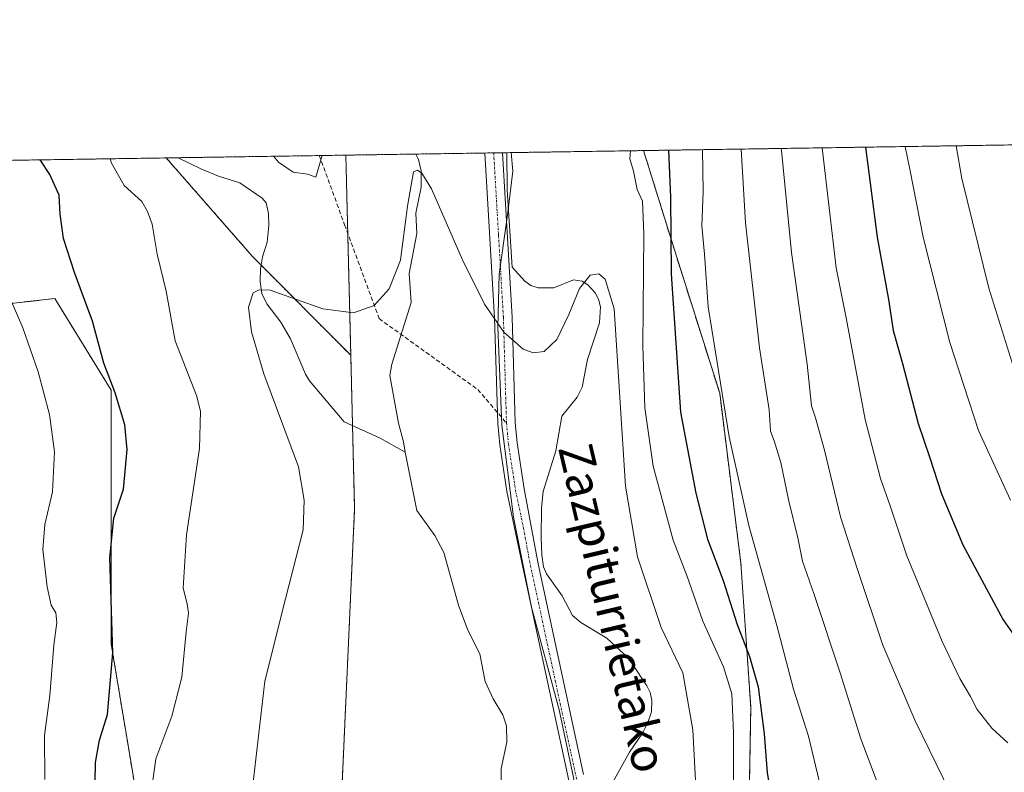
# Model space of a CAD drawing. Units: metres. Extents: x 603548 to 606980, y 4761603 to 4763968.
# Drawn here: x 604805 to 605035, y 4763792 to 4763968 of the extents above; entities that cross this region are included whole.
import ezdxf
from ezdxf.enums import TextEntityAlignment as Align

# ---------------------------------------------------------------- set-up
doc = ezdxf.new("R2010")
doc.units = ezdxf.units.M
doc.header["$MEASUREMENT"] = 0
for name, pattern in [('TRAZO_Y_PUNTO', [1, 0.5, -0.25, 0, -0.25]), ('TRAZOS', [0.75, 0.5, -0.25]), ('TRAZOSX2', [1.5, 1, -0.5])]:
    doc.linetypes.add(name, pattern=pattern)
for name, color, linetype, lineweight in [('Arbolado forestal', 92, 'TRAZOS', 0), ('Arbolado forestal CxS', 92, 'Continuous', 0), ('Comarca CxS', 133, 'Continuous', 0), ('Comunidad Autónoma CxS', 142, 'Continuous', 0), ('Corriente natural lineal', 142, 'Continuous', 13), ('Curva de nivel maestra', 36, 'Continuous', 30), ('Curva de nivel normal', 36, 'Continuous', 0), ('Entidad de ámbito territorial CxS', 92, 'Continuous', 0), ('Espacio natural protegido', 2, 'Continuous', 13), ('Espacio natural protegido CxS', 2, 'Continuous', 0), ('Municipio CxS', 142, 'Continuous', 0), ('Pista no pavimentada', 254, 'Continuous', 13), ('Pista no pavimentada Cxs', 254, 'Continuous', 0), ('Pista pavimentada eje', 135, 'TRAZO_Y_PUNTO', 0), ('Provincia CxS', 1, 'Continuous', 0), ('Senda', 19, 'TRAZOSX2', 0), ('Texto cartográfico', 19, 'Continuous', 0)]:
    doc.layers.add(name, color=color, linetype=linetype, lineweight=lineweight)
doc.styles.add('Arial', font='txt', dxfattribs={"height": 0.2})

# ---------------------------------------------------------------- blocks, each defined once
blk = doc.blocks.new('*U160')
at = {"layer": 'Arbolado forestal CxS', "color": 92, "linetype": 'Continuous', "lineweight": 0}
for points in [[(604783.2, 4763899.7, 610.36), (604812.93, 4763903, 602.01), (604826.15, 4763881.53, 600.17), (604826.15, 4763843.54, 599.66), (604826.15, 4763822.06, 600.37), (604831.1, 4763792.33, 596.45), (604832.75, 4763782.42, 595.74), (604863.4, 4763756.98, 588.51), (604875, 4763707.18, 588.23), (604870.13, 4763684.34, 589.03), (604895.22, 4763640.16, 585.24), (604909.82, 4763601.22, 584.29), (604924.8, 4763597.1, 583.54), (604946.89, 4763545.06, 581.28), (604990.78, 4763590.18, 582.43), (604997.36, 4763585.06, 583.6), (605008.41, 4763576.46, 585.04), (605021.1, 4763577.52, 587.05), (605035.91, 4763588.1, 587.53)], [(605051.36, 4763728.17, 600.66), (604999.24, 4763652.56, 587.31), (604979.14, 4763637.76, 583.52), (604968.6, 4763645.4, 584.15), (604959.24, 4763652.14, 584.63), (604951.38, 4763667.49, 584.51), (604948.65, 4763684.03, 584.86), (604974.84, 4763744.41, 597.09), (604975.95, 4763807.26, 598.01), (604973.63, 4763841.05, 602.85), (604968.67, 4763880.85, 604.76), (604958.07, 4763914.39, 600.38), (604950.85, 4763937.67, 596.63), (605444.89, 4763945.27, 627.47)]]:
    blk.add_polyline3d(points, dxfattribs=at)
blk.add_polyline3d([(604881.1, 4763936.6, 593.7), (604882.26, 4763889.71, 589.57), (604859.19, 4763912.92, 590.64), (604839.03, 4763935.95, 591.79), (604881.1, 4763936.6, 593.7)], close=True, dxfattribs=at)
blk = doc.blocks.new('*U167')
at = {"layer": 'Curva de nivel normal', "color": 36, "linetype": 'Continuous', "lineweight": 0}
blk.add_polyline3d([(604973.68, 4763938.02, 610), (604974.68, 4763920.74, 610), (604978.02, 4763891.46, 610), (604980.26, 4763876.92, 610), (604980.57, 4763871.94, 610), (604981.46, 4763869.68, 610), (604983.02, 4763864.58, 610), (604984.86, 4763855.57, 610), (604986.94, 4763846.98, 610), (604988.03, 4763841.46, 610), (604990.8, 4763833.68, 610), (604996.89, 4763815.37, 610), (605001.7, 4763799.91, 610), (605008.71, 4763781.48, 610), (605012.87, 4763770.47, 610), (605016.81, 4763765.8, 610), (605019.39, 4763763.21, 610), (605024.82, 4763759.5, 610), (605031.48, 4763756.24, 610), (605035.2, 4763755.88, 610), (605040.18, 4763757.52, 610)], dxfattribs=at)
blk = doc.blocks.new('*U173')
at = {"layer": 'Curva de nivel normal', "color": 36, "linetype": 'Continuous', "lineweight": 0}
for points in [[(604964.65, 4763937.88, 605), (604964.8, 4763928.08, 605), (604964.5, 4763920.08, 605), (604965.12, 4763913.42, 605), (604965.95, 4763901.09, 605), (604967.72, 4763890.46, 605), (604970.86, 4763870.58, 605), (604975.51, 4763849.88, 605), (604982.06, 4763826.42, 605), (604985.99, 4763811.52, 605), (604989.5, 4763800.52, 605), (604991.94, 4763790.07, 605), (604997.36, 4763768.74, 605), (605001.85, 4763757.28, 605), (605005.82, 4763751.37, 605), (605009.08, 4763746.54, 605), (605013.69, 4763741.96, 605), (605016.84, 4763741.1, 605), (605022.98, 4763742.3, 605), (605029.37, 4763743.89, 605), (605036.24, 4763744.88, 605)], [(604810.56, 4763790.38, 605), (604810.52, 4763800.67, 605), (604811.75, 4763810.06, 605), (604812.72, 4763821.82, 605), (604813.38, 4763827.14, 605), (604813.14, 4763829.35, 605), (604812.09, 4763831.22, 605), (604811.11, 4763835.49, 605), (604810.12, 4763844.22, 605), (604810.57, 4763850.1, 605), (604812.37, 4763857.76, 605), (604812.89, 4763867.1, 605), (604811.68, 4763875.85, 605), (604809.02, 4763885.81, 605), (604805.41, 4763896.11, 605), (604799.68, 4763909.38, 605)]]:
    blk.add_polyline3d(points, dxfattribs=at)
blk = doc.blocks.new('*U175')
at = {"layer": 'Curva de nivel normal', "color": 36, "linetype": 'Continuous', "lineweight": 0}
for points in [[(604947.75, 4763937.62, 595), (604947.65, 4763935.74, 595), (604948.5, 4763932.85, 595), (604949.31, 4763928.55, 595), (604950.56, 4763925.84, 595), (604950.91, 4763918.18, 595), (604950.67, 4763891.92, 595), (604951.1, 4763877.38, 595), (604953.1, 4763863.74, 595), (604957.81, 4763846.4, 595), (604960.97, 4763838.1, 595), (604964.71, 4763827.43, 595), (604969.58, 4763816.76, 595), (604971.52, 4763810.44, 595), (604971.88, 4763801.28, 595), (604971.91, 4763790.29, 595)], [(604864.12, 4763936.34, 595), (604865.29, 4763934.92, 595), (604868.76, 4763932.6, 595), (604872.12, 4763932.14, 595), (604874.09, 4763931.41, 595), (604875.59, 4763936.51, 595)], [(604835.12, 4763784.4, 595), (604836.62, 4763795.22, 595), (604840.33, 4763805.21, 595), (604842.69, 4763814.35, 595), (604843.7, 4763824.91, 595), (604844.27, 4763829.3, 595), (604843.93, 4763831.46, 595), (604842.97, 4763835.2, 595), (604843.81, 4763847.64, 595), (604846.83, 4763867.86, 595), (604847.04, 4763876.62, 595), (604846.15, 4763880.28, 595), (604841.16, 4763893.09, 595), (604839, 4763904.75, 595), (604836.9, 4763913.42, 595), (604835.73, 4763920.42, 595), (604834.66, 4763923.41, 595), (604833.29, 4763925.78, 595), (604829.2, 4763929.5, 595), (604826.18, 4763934.76, 595), (604825.91, 4763935.75, 595)]]:
    blk.add_polyline3d(points, dxfattribs=at)
blk = doc.blocks.new('*U179')
at = {"layer": 'Curva de nivel normal', "color": 36, "linetype": 'Continuous', "lineweight": 0}
blk.add_polyline3d([(604992.71, 4763938.32, 620), (604995.96, 4763910.24, 620), (604998.28, 4763898.47, 620), (605002.73, 4763874.65, 620), (605006.31, 4763860.85, 620), (605008.58, 4763854.45, 620), (605012.48, 4763842.73, 620), (605020.81, 4763822.69, 620), (605024.89, 4763813.98, 620), (605027.41, 4763809.81, 620), (605029.02, 4763806.76, 620), (605032.41, 4763802.37, 620), (605036.19, 4763798.92, 620)], dxfattribs=at)
blk = doc.blocks.new('*U187')
at = {"layer": 'Curva de nivel normal', "color": 36, "linetype": 'Continuous', "lineweight": 0}
blk.add_polyline3d([(605012.13, 4763938.61, 630), (605013.23, 4763933.28, 630), (605016.31, 4763917.42, 630), (605022.54, 4763892.75, 630), (605029.3, 4763872.09, 630), (605036.82, 4763855.78, 630)], dxfattribs=at)
blk = doc.blocks.new('*U191')
at = {"layer": 'Curva de nivel normal', "color": 36, "linetype": 'Continuous', "lineweight": 0}
blk.add_polyline3d([(604963, 4763790.14, 590), (604962.36, 4763801.95, 590), (604960.02, 4763815.32, 590), (604954.96, 4763825.92, 590), (604949.41, 4763842.51, 590), (604946.59, 4763859.04, 590), (604943.93, 4763900.56, 590), (604941.86, 4763907.52, 590), (604940.33, 4763908.82, 590), (604938.36, 4763908.51, 590), (604935.86, 4763905.4, 590), (604933.31, 4763899.28, 590), (604930.56, 4763893.39, 590), (604927.54, 4763890.63, 590), (604924.95, 4763890.32, 590), (604922.62, 4763891.16, 590), (604918.12, 4763895.1, 590), (604913.61, 4763901.7, 590), (604908.45, 4763912.11, 590), (604901.19, 4763928.74, 590), (604898.89, 4763932.37, 590), (604897.9, 4763933.08, 590), (604896.95, 4763932.72, 590), (604895.57, 4763924.68, 590), (604893.9, 4763912.02, 590), (604891.22, 4763905.27, 590), (604887.7, 4763901.37, 590), (604882.93, 4763899.64, 590), (604875.72, 4763900.57, 590), (604863.37, 4763904.97, 590), (604860.81, 4763905.07, 590), (604859.4, 4763904.33, 590), (604858.32, 4763901, 590), (604859, 4763895.23, 590), (604861.92, 4763885.39, 590), (604870.03, 4763863.58, 590), (604871.35, 4763855.81, 590), (604871.08, 4763848.84, 590), (604867, 4763832.64, 590), (604862.15, 4763813.41, 590), (604858.81, 4763784.94, 590)], dxfattribs=at)
blk = doc.blocks.new('*U194')
at = {"layer": 'Curva de nivel normal', "color": 36, "linetype": 'Continuous', "lineweight": 0}
blk.add_polyline3d([(605036.18, 4763773.51, 615), (605032.82, 4763775.6, 615), (605029.93, 4763777.89, 615), (605025.59, 4763781.03, 615), (605023.68, 4763783.71, 615), (605020.98, 4763790.68, 615), (605014.44, 4763804.12, 615), (605006.91, 4763821.84, 615), (605000.99, 4763839.55, 615), (604996.95, 4763851.89, 615), (604993.23, 4763867.52, 615), (604991.12, 4763875.07, 615), (604990.15, 4763877.84, 615), (604989.17, 4763887.67, 615), (604985.53, 4763913.82, 615), (604983.12, 4763937.7, 615), (604983.1, 4763938.17, 615)], dxfattribs=at)
blk = doc.blocks.new('*U200')
at = {"layer": 'Curva de nivel maestra', "color": 36, "linetype": 'Continuous', "lineweight": 30}
blk.add_polyline3d([(605002.82, 4763938.47, 625), (605005.52, 4763917.36, 625), (605008.22, 4763902.75, 625), (605009.28, 4763895.52, 625), (605011.47, 4763887.83, 625), (605015.16, 4763873.74, 625), (605017.82, 4763865.96, 625), (605020.61, 4763857.29, 625), (605025.65, 4763845.3, 625), (605035.09, 4763827.73, 625), (605041.11, 4763819.17, 625)], dxfattribs=at)
blk = doc.blocks.new('*U206')
at = {"layer": 'Curva de nivel maestra', "color": 36, "linetype": 'Continuous', "lineweight": 30}
for points in [[(604956.65, 4763937.76, 600), (604957.14, 4763926.72, 600), (604957.32, 4763908.76, 600), (604959.46, 4763876.42, 600), (604963.09, 4763857.38, 600), (604965.84, 4763846.61, 600), (604969.46, 4763836.99, 600), (604972.78, 4763826.66, 600), (604975.68, 4763819.16, 600), (604977.7, 4763812.06, 600), (604979.07, 4763801.06, 600), (604979.76, 4763791.89, 600), (604982.5, 4763776.25, 600), (604983.5, 4763760.27, 600), (604985.62, 4763746.46, 600), (604991.32, 4763730.97, 600), (604995.94, 4763724.13, 600), (604998.45, 4763722.48, 600), (605001.47, 4763720.97, 600), (605008.8, 4763720.81, 600), (605017.47, 4763724.07, 600), (605022.5, 4763727.24, 600), (605028.08, 4763729, 600), (605038.38, 4763729.02, 600)], [(604822.34, 4763785.15, 600), (604822.48, 4763794.35, 600), (604823.43, 4763799.54, 600), (604825.24, 4763805.6, 600), (604826.56, 4763820.02, 600), (604825.81, 4763842.29, 600), (604826.79, 4763851.56, 600), (604829.06, 4763858.35, 600), (604829.86, 4763867.62, 600), (604829.3, 4763873.46, 600), (604827.04, 4763880.91, 600), (604824.4, 4763887.89, 600), (604821.77, 4763897.69, 600), (604817.53, 4763909.08, 600), (604815, 4763917.1, 600), (604814.22, 4763922.76, 600), (604813.95, 4763927.22, 600), (604811.78, 4763932.05, 600), (604809.52, 4763935.5, 600)]]:
    blk.add_polyline3d(points, dxfattribs=at)

msp = doc.modelspace()

# ---------------------------------------------------------------- linework, layer by layer
at = {"layer": 'Arbolado forestal', "color": 92, "linetype": 'TRAZOS', "lineweight": 0}
for points in [[(604950.85, 4763937.67, 596.63), (605435.76, 4763945.13, 625.2), (605444.88, 4763945.27, 627.47)], [(604839.03, 4763935.95, 591.79), (604841.85, 4763936, 591.78), (604874.88, 4763936.5, 595.26), (604881.1, 4763936.6, 593.7)], [(604881.1, 4763936.6, 593.7), (604897.46, 4763936.85, 589.75), (604913.68, 4763937.1, 590.77), (604915.73, 4763937.13, 590.88), (604917.78, 4763937.16, 590.9), (604918.82, 4763937.18, 590.87), (604950.85, 4763937.67, 596.63)], [(604882.26, 4763889.71, 589.57), (604881.55, 4763918.29, 592.35), (604881.1, 4763936.6, 593.7)], [(604950.85, 4763937.67, 596.63), (604958.07, 4763914.39, 600.38), (604968.67, 4763880.85, 604.76), (604973.63, 4763841.05, 602.85), (604975.95, 4763807.26, 598.01), (604974.84, 4763744.41, 597.09), (604958.92, 4763707.7, 587.88), (604957.96, 4763705.49, 587.53), (604957.01, 4763703.31, 587.38), (604951.07, 4763689.61, 585.06), (604948.65, 4763684.03, 584.86)], [(604485.24, 4763930.51, 694.74), (604839.03, 4763935.95, 591.79)], [(604839.03, 4763935.95, 591.79), (604859.19, 4763912.92, 590.64), (604861.26, 4763910.83, 590.34), (604882.26, 4763889.71, 589.57)], [(604863.39, 4763756.98, 588.51), (604832.75, 4763782.42, 595.74), (604831.1, 4763792.33, 596.44), (604826.15, 4763822.06, 600.37), (604826.15, 4763843.54, 599.66), (604826.15, 4763881.53, 600.17), (604812.93, 4763903, 602.01), (604783.2, 4763899.7, 610.36), (604731.99, 4763907.96, 622.11), (604694, 4763893.09, 633.13), (604672.52, 4763891.44, 631.7), (604659.31, 4763866.66, 643.93), (604629.57, 4763818.76, 670.36), (604605.98, 4763791.98, 684.58)], [(604882.26, 4763889.71, 589.57), (604882.67, 4763873.26, 588.98), (604883.15, 4763853.74, 589.6), (604879.75, 4763778.93, 588.11)]]:
    msp.add_polyline3d(points, dxfattribs=at)
at = {"layer": 'Arbolado forestal CxS', "color": 92, "linetype": 'Continuous', "lineweight": 0}
msp.add_polyline3d([(604948.65, 4763684.03, 584.86), (604938.49, 4763695.22, 585.07), (604934.45, 4763708.25, 585.82), (604930.79, 4763716.91, 585.78), (604921.06, 4763730.39, 586.32), (604904.14, 4763758.17, 587.13), (604900.09, 4763768.96, 587.3), (604895.97, 4763773.45, 587.4), (604888.11, 4763774.2, 587.59), (604879.75, 4763778.93, 588.11), (604883.15, 4763853.74, 589.6), (604882.26, 4763889.71, 589.57), (604881.1, 4763936.6, 593.7), (604950.85, 4763937.67, 596.63), (604958.07, 4763914.39, 600.38), (604968.67, 4763880.85, 604.76), (604973.63, 4763841.05, 602.85), (604975.95, 4763807.26, 598.01), (604974.84, 4763744.41, 597.09), (604948.65, 4763684.03, 584.86)], close=True, dxfattribs=at)
msp.add_polyline3d([(604485.24, 4763930.51, 694.74), (604839.03, 4763935.95, 591.79), (604859.19, 4763912.92, 590.64), (604882.26, 4763889.71, 589.57), (604882.26, 4763889.71, 589.57), (604883.15, 4763853.74, 589.6), (604879.75, 4763778.93, 588.11), (604863.39, 4763756.98, 588.51), (604832.75, 4763782.42, 595.74), (604831.1, 4763792.33, 596.45), (604826.15, 4763822.06, 600.37), (604826.15, 4763843.54, 599.66), (604826.15, 4763881.53, 600.17), (604812.93, 4763903, 602.01), (604783.2, 4763899.7, 610.36)], dxfattribs=at)
at = {"layer": 'Comarca CxS', "color": 133, "linetype": 'Continuous', "lineweight": 0}
msp.add_polyline3d([(605741.44, 4761635.76, 564.4), (603583.26, 4761602.57, 620.52), (603548.21, 4763916.09, 622.87), (606943.35, 4763968.33, 612.84), (606979.51, 4761654.8, 547.47), (606343.65, 4761645.02, 557.46), (605741.44, 4761635.76, 564.4)], close=True, dxfattribs=at)
msp.add_polyline3d([(605741.44, 4761635.76, 564.4), (603583.26, 4761602.57, 620.52), (603548.21, 4763916.09, 622.87), (606943.35, 4763968.33, 612.84), (606979.51, 4761654.8, 547.47), (606343.65, 4761645.02, 557.46), (605741.44, 4761635.76, 564.4)], close=True, dxfattribs=at)
at = {"layer": 'Comunidad Autónoma CxS', "color": 142, "linetype": 'Continuous', "lineweight": 0}
msp.add_polyline3d([(606979.51, 4761654.8, 547.47), (603583.26, 4761602.57, 620.52), (603548.21, 4763916.09, 622.87), (606943.35, 4763968.33, 612.84), (606979.51, 4761654.8, 547.47)], close=True, dxfattribs=at)
msp.add_polyline3d([(606979.51, 4761654.8, 547.47), (603583.26, 4761602.57, 620.52), (603548.21, 4763916.09, 622.87), (606943.35, 4763968.33, 612.84), (606979.51, 4761654.8, 547.47)], close=True, dxfattribs=at)
at = {"layer": 'Corriente natural lineal', "color": 142, "linetype": 'Continuous', "lineweight": 13}
for points in [[(604841.85, 4763936, 591.78), (604847.16, 4763933.38, 591.5), (604851.28, 4763931.65, 591.55), (604856.31, 4763930.12, 591.76), (604861.51, 4763926.56, 591.01), (604862.43, 4763925.41, 591.03), (604862.98, 4763922.94, 590.89), (604863.04, 4763920.09, 590.85), (604862.64, 4763916.23, 590.66), (604861.59, 4763912.76, 590.4), (604861.11, 4763909.93, 590.32), (604861.05, 4763907.02, 590.22), (604861.44, 4763904.21, 590.09), (604862.58, 4763901.79, 590.09), (604865.9, 4763897.5, 589.95), (604868.15, 4763893.59, 589.85), (604871.69, 4763885.27, 589.17), (604872.61, 4763883.76, 589.13), (604880.7, 4763874.15, 589.15), (604889.12, 4763870.34, 588.61), (604895, 4763867, 588.16)], [(604897.46, 4763936.85, 589.75), (604898.1, 4763935.55, 589.76), (604898.76, 4763932.9, 589.73), (604898.78, 4763929.1, 589.75), (604897.53, 4763923.02, 590.07), (604897.72, 4763918.23, 590.23), (604895.91, 4763908.86, 589.27), (604896.44, 4763902.1, 588.74), (604891.88, 4763887.6, 588.76), (604891.43, 4763885.01, 588.53), (604893.4, 4763873.83, 588.33), (604894.64, 4763869.42, 588.21), (604895, 4763867, 588.16)], [(604918.82, 4763937.18, 590.87), (604918.86, 4763928.44, 590.82), (604920.08, 4763910.39, 590.45), (604923.01, 4763907.06, 590.33), (604924.46, 4763906.08, 590.25), (604926.12, 4763905.48, 590.17), (604929.8, 4763905.54, 590.03), (604934.42, 4763907.38, 589.9), (604936.47, 4763907.08, 589.91), (604937.77, 4763906.19, 589.94), (604939.49, 4763904.32, 589.97), (604940.32, 4763902.83, 589.88), (604940.75, 4763901.06, 589.64), (604940.51, 4763897.35, 589.41), (604937.72, 4763888.73, 589.05), (604936.48, 4763882.23, 588.82), (604935.3, 4763879.9, 588.83), (604931.67, 4763875.45, 588.54), (604930.32, 4763867.3, 588.58), (604927.36, 4763857.84, 588.53), (604926.97, 4763853.98, 588.46), (604926.88, 4763846.98, 588.57), (604927, 4763843.01, 588.54), (604927.43, 4763840.18, 588.49), (604928.1, 4763838.5, 588.45), (604931.74, 4763833.4, 588.3), (604934.2, 4763828.74, 588.08), (604936.12, 4763827.12, 588.1), (604942.25, 4763823.44, 587.7), (604946.33, 4763819.67, 587.52), (604948.13, 4763817.58, 587.49), (604951.6, 4763812.26, 587.34), (604952.37, 4763810.7, 587.35), (604952.77, 4763808.92, 587.32), (604952.68, 4763806.17, 587.19), (604951.82, 4763803.67, 587.05), (604950.59, 4763801.21, 587.06), (604947.55, 4763796.76, 587.11), (604942.07, 4763786.93, 587.28)], [(604895, 4763867, 588.16), (604897.77, 4763853.32, 588.23), (604901.98, 4763847.52, 587.7), (604904.05, 4763843.55, 587.71), (604907.53, 4763831.22, 587.56), (604909.7, 4763825.29, 587.58), (604912.48, 4763819.78, 587.43), (604913.71, 4763813.29, 587.21), (604915.59, 4763809.22, 587.13), (604917.91, 4763805.46, 587.09), (604918.71, 4763802.88, 587.08), (604918.78, 4763799.1, 587.14), (604917.47, 4763792.91, 587.08), (604917.51, 4763790.13, 587.03)]]:
    msp.add_polyline3d(points, dxfattribs=at)
at = {"layer": 'Curva de nivel normal', "color": 36, "linetype": 'Continuous', "lineweight": 0}
msp.add_polyline3d([(605024.08, 4763938.8, 635), (605025.36, 4763931.12, 635), (605031.73, 4763905.47, 635), (605037.58, 4763886.7, 635)], dxfattribs=at)
at = {"layer": 'Entidad de ámbito territorial CxS', "color": 92, "linetype": 'Continuous', "lineweight": 0}
msp.add_polyline3d([(603574.49, 4762181.68, 577.08), (603566.11, 4762734.9, 589.74), (603548.21, 4763916.09, 622.87), (605442.75, 4763945.24, 626.87)], dxfattribs=at)
msp.add_polyline3d([(603574.49, 4762181.68, 577.08), (603566.11, 4762734.9, 589.74), (603548.21, 4763916.09, 622.87), (605442.75, 4763945.24, 626.87)], dxfattribs=at)
at = {"layer": 'Espacio natural protegido', "color": 2, "linetype": 'Continuous', "lineweight": 13}
msp.add_polyline3d([(604938.08, 4763773.51, 587.16), (604931.07, 4763806.68, 587.93), (604924.6, 4763830.7, 588.35), (604920.41, 4763851.83, 588.87), (604917.61, 4763873.36, 589.37), (604916.7, 4763896.3, 590.06), (604916.99, 4763908.73, 590.4), (604919.04, 4763923.2, 590.72), (604920.24, 4763932.85, 590.86), (604919.8, 4763937.19, 590.85)], dxfattribs=at)
at = {"layer": 'Espacio natural protegido CxS', "color": 2, "linetype": 'Continuous', "lineweight": 0}
for points in [[(604938.08, 4763773.51, 587.16), (604931.07, 4763806.68, 587.93), (604924.6, 4763830.7, 588.35), (604920.41, 4763851.83, 588.87), (604917.61, 4763873.36, 589.37), (604916.7, 4763896.3, 590.06), (604916.99, 4763908.73, 590.4), (604919.04, 4763923.2, 590.72), (604920.24, 4763932.85, 590.86), (604919.8, 4763937.19, 590.85), (606943.35, 4763968.33, 612.84)], [(604938.08, 4763773.51, 587.16), (604931.07, 4763806.68, 587.93), (604924.6, 4763830.7, 588.35), (604920.41, 4763851.83, 588.87), (604917.61, 4763873.36, 589.37), (604916.7, 4763896.3, 590.06), (604916.99, 4763908.73, 590.4), (604919.04, 4763923.2, 590.72), (604920.24, 4763932.85, 590.86), (604919.8, 4763937.19, 590.85), (606943.35, 4763968.33, 612.84)], [(606343.65, 4761645.02, 557.46), (604133.41, 4761611.03, 564.61), (603583.26, 4761602.57, 620.52), (603578.6, 4761910.42, 573.79), (603548.21, 4763916.09, 622.87), (605442.76, 4763945.24, 626.87)], [(606343.65, 4761645.02, 557.46), (604133.41, 4761611.03, 564.61), (603583.26, 4761602.57, 620.52), (603578.6, 4761910.42, 573.79), (603548.21, 4763916.09, 622.87), (605442.76, 4763945.24, 626.87)]]:
    msp.add_polyline3d(points, dxfattribs=at)
at = {"layer": 'Municipio CxS', "color": 142, "linetype": 'Continuous', "lineweight": 0}
msp.add_polyline3d([(603741.52, 4761605, 612.79), (603583.26, 4761602.57, 620.52), (603581.64, 4761709.67, 621.01), (603578.6, 4761910.42, 573.79), (603574.49, 4762181.68, 577.08), (603566.11, 4762734.9, 589.74), (603548.21, 4763916.09, 622.87), (605442.75, 4763945.24, 626.87), (606943.35, 4763968.33, 612.84), (606964.98, 4762584.27, 555.01), (606979.51, 4761654.8, 547.47), (604668.42, 4761619.26, 566.95), (604462.14, 4761616.09, 566.06), (604133.41, 4761611.03, 564.61), (603741.52, 4761605, 612.79)], close=True, dxfattribs=at)
msp.add_polyline3d([(603741.52, 4761605, 612.79), (603583.26, 4761602.57, 620.52), (603581.64, 4761709.67, 621.01), (603578.6, 4761910.42, 573.79), (603574.49, 4762181.68, 577.08), (603566.11, 4762734.9, 589.74), (603548.21, 4763916.09, 622.87), (605442.75, 4763945.24, 626.87), (606943.35, 4763968.33, 612.84), (606964.98, 4762584.27, 555.01), (606979.51, 4761654.8, 547.47), (604668.42, 4761619.26, 566.95), (604462.14, 4761616.09, 566.06), (604133.41, 4761611.03, 564.61), (603741.52, 4761605, 612.79)], close=True, dxfattribs=at)
at = {"layer": 'Pista no pavimentada', "color": 254, "linetype": 'Continuous', "lineweight": 13}
for points in [[(604913.68, 4763937.1, 590.77), (604917.78, 4763937.16, 590.9)], [(604935.3, 4763781.02, 587.29), (604922.54, 4763840.07, 588.56), (604918.82, 4763857.81, 589.03), (604917.14, 4763868.74, 589.24), (604916.68, 4763873.72, 589.38), (604915.96, 4763898.49, 590.09), (604913.68, 4763937.1, 590.77)], [(604917.78, 4763937.16, 590.9), (604917.78, 4763937.16, 590.9), (604920.06, 4763898.67, 590.19), (604920.78, 4763873.97, 589.39), (604921.21, 4763869.24, 589.26), (604922.87, 4763858.43, 588.88), (604926.13, 4763840.84, 588.52), (604936.78, 4763791.54, 587.5)]]:
    msp.add_polyline3d(points, dxfattribs=at)
at = {"layer": 'Pista no pavimentada Cxs', "color": 254, "linetype": 'Continuous', "lineweight": 0}
msp.add_polyline3d([(604935.3, 4763781.02, 587.29), (604922.54, 4763840.07, 588.56), (604918.82, 4763857.81, 589.03), (604917.14, 4763868.74, 589.24), (604916.68, 4763873.72, 589.38), (604915.96, 4763898.49, 590.09), (604913.68, 4763937.1, 590.77), (604917.78, 4763937.16, 590.9), (604917.78, 4763937.16, 590.9), (604920.06, 4763898.67, 590.19), (604920.78, 4763873.97, 589.39), (604921.21, 4763869.24, 589.26), (604922.87, 4763858.43, 588.88), (604926.13, 4763840.84, 588.52), (604936.78, 4763791.54, 587.5)], dxfattribs=at)
at = {"layer": 'Pista pavimentada eje', "color": 135, "linetype": 'TRAZO_Y_PUNTO', "lineweight": 0}
for points in [[(604915.73, 4763937.13, 590.88), (604915.73, 4763937.13, 590.88), (604916.87, 4763917.83, 590.58), (604918.01, 4763898.58, 590.16), (604918.73, 4763873.85, 589.38)], [(604918.73, 4763873.85, 589.38), (604918.95, 4763871.48, 589.31), (604919.18, 4763868.99, 589.25), (604920.85, 4763858.12, 589.01), (604922.71, 4763849.25, 588.76), (604924.34, 4763840.46, 588.54), (604936.04, 4763786.28, 587.39)]]:
    msp.add_polyline3d(points, dxfattribs=at)
at = {"layer": 'Provincia CxS', "color": 1, "linetype": 'Continuous', "lineweight": 0}
msp.add_polyline3d([(604668.42, 4761619.26, 566.95), (603583.26, 4761602.57, 620.52), (603548.21, 4763916.09, 622.87), (606943.35, 4763968.33, 612.84), (606949.49, 4763575.34, 573.32), (606964.98, 4762584.26, 555.01), (606979.51, 4761654.8, 547.47), (606449.73, 4761646.65, 551.47), (605741.44, 4761635.76, 564.4), (604668.42, 4761619.26, 566.95)], close=True, dxfattribs=at)
msp.add_polyline3d([(604668.42, 4761619.26, 566.95), (603583.26, 4761602.57, 620.52), (603548.21, 4763916.09, 622.87), (606943.35, 4763968.33, 612.84), (606949.49, 4763575.34, 573.32), (606964.98, 4762584.26, 555.01), (606979.51, 4761654.8, 547.47), (606449.73, 4761646.65, 551.47), (605741.44, 4761635.76, 564.4), (604668.42, 4761619.26, 566.95)], close=True, dxfattribs=at)
at = {"layer": 'Senda', "color": 19, "linetype": 'TRAZOSX2', "lineweight": 0}
msp.add_polyline3d([(604874.88, 4763936.5, 595.26), (604880.82, 4763920.3, 592.47), (604888.9, 4763898.31, 589.66), (604912.03, 4763881.68, 589.21), (604918.73, 4763873.85, 589.38)], dxfattribs=at)

# ---------------------------------------------------------------- block references
at = {"layer": 'Arbolado forestal CxS', "color": 92, "linetype": 'Continuous', "lineweight": 0}
msp.add_blockref('*U160', (0, 0), dxfattribs=at)
at = {"layer": 'Curva de nivel maestra', "color": 36, "linetype": 'Continuous', "lineweight": 30}
for name in ['*U200', '*U206']:
    msp.add_blockref(name, (0, 0), dxfattribs=at)
at = {"layer": 'Curva de nivel normal', "color": 36, "linetype": 'Continuous', "lineweight": 0}
for name in ['*U179', '*U175', '*U191', '*U194', '*U187', '*U167', '*U173']:
    msp.add_blockref(name, (0, 0), dxfattribs=at)

# ---------------------------------------------------------------- texts
at = {"layer": 'Texto cartográfico', "color": 19, "linetype": 'Continuous', "lineweight": 0, "style": 'Arial'}
msp.add_text('Zazpiturrietako', height=8, rotation=-76.7906, dxfattribs=at).set_placement((604943.67, 4763830.59), align=Align.MIDDLE_CENTER)

doc.saveas('drawing.dxf')
